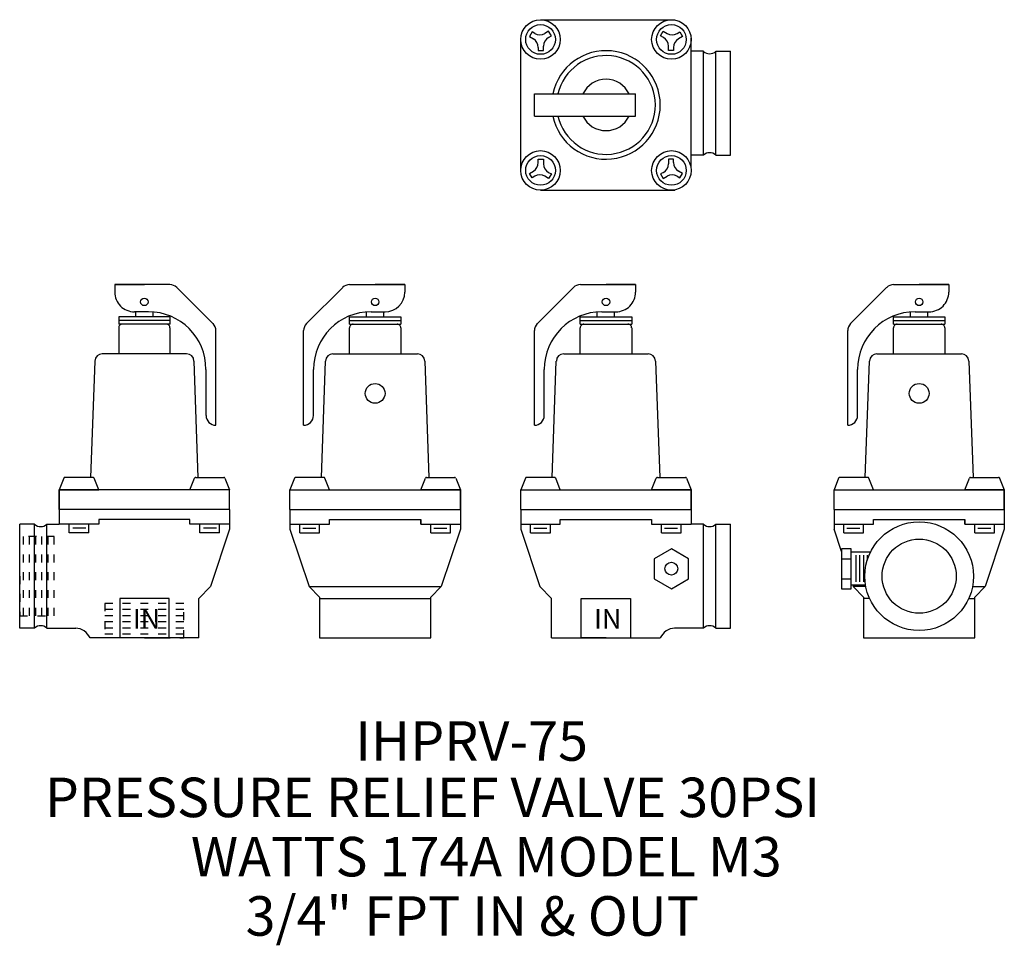
# Model space of a CAD drawing. Extents: x 12.7 to 25.1, y 11.8 to 23.5.
import ezdxf

# ---------------------------------------------------------------- set-up
doc = ezdxf.new("R2010")
doc.units = 0
doc.linetypes.add('DOTD', pattern=[0.125, 0, -0.125])
doc.layers.get('0').update_dxf_attribs({"color": 12, "linetype": 'CONTINUOUS'})
doc.layers.add('1', color=12, linetype='CONTINUOUS')
doc.styles.add('MAIN', font='MAIN', dxfattribs={"height": 0.2})

# ---------------------------------------------------------------- blocks, each defined once
blk = doc.blocks.new('IHPRV-75')
at = {"layer": '1', "color": 4, "linetype": 'CONTINUOUS'}
for p, q in [((0.769, 7.583), (2.47, 7.583)), ((0.662, 7.428), (0.629, 7.37)), ((0.629, 7.37), (0.678, 7.341)), ((0.698, 7.407), (0.662, 7.428)), ((0.872, 7.436), (0.823, 7.407)), ((0.87, 7.357), (0.906, 7.378)), ((0.906, 7.378), (0.872, 7.436)), ((2.289, 7.378), (2.323, 7.436)), ((2.325, 7.357), (2.289, 7.378)), ((2.323, 7.436), (2.372, 7.407)), ((2.497, 7.407), (2.533, 7.428)), ((2.566, 7.37), (2.517, 7.341)), ((2.533, 7.428), (2.566, 7.37)), ((0.519, 5.669), (0.519, 7.348)), ((0.741, 7.233), (0.741, 7.192)), ((0.807, 7.192), (0.807, 7.249)), ((2.388, 7.192), (2.388, 7.249)), ((2.454, 7.233), (2.454, 7.192)), ((2.676, 5.704), (2.676, 7.348)), ((0.741, 7.192), (0.807, 7.192)), ((2.454, 7.192), (2.388, 7.192)), ((2.832, 7.183), (2.676, 7.183)), ((2.832, 5.87), (2.832, 7.183)), ((2.988, 5.87), (2.988, 7.183)), ((2.988, 7.183), (3.176, 7.183)), ((3.176, 5.87), (3.176, 7.183)), ((2.832, 5.87), (2.676, 5.87)), ((2.988, 5.87), (3.176, 5.87)), ((0.741, 5.817), (0.807, 5.817)), ((0.741, 5.776), (0.741, 5.817)), ((0.807, 5.817), (0.807, 5.76)), ((2.454, 5.817), (2.388, 5.817)), ((2.388, 5.817), (2.388, 5.76)), ((2.454, 5.776), (2.454, 5.817)), ((0.629, 5.639), (0.678, 5.667)), ((0.662, 5.581), (0.629, 5.639)), ((0.87, 5.651), (0.906, 5.631)), ((0.906, 5.631), (0.872, 5.573)), ((2.325, 5.651), (2.289, 5.631)), ((2.289, 5.631), (2.323, 5.573)), ((2.566, 5.639), (2.517, 5.667)), ((2.533, 5.581), (2.566, 5.639)), ((0.698, 5.602), (0.662, 5.581)), ((0.872, 5.573), (0.823, 5.602)), ((2.323, 5.573), (2.372, 5.602)), ((2.497, 5.602), (2.533, 5.581)), ((0.769, 5.426), (2.47, 5.426)), ((-4.356, 3.823), (-4.356, 3.885)), ((-4.137, 3.823), (-4.137, 3.885)), ((-1.434, 3.823), (-1.434, 3.885)), ((-1.215, 3.823), (-1.215, 3.885)), ((1.488, 3.823), (1.488, 3.885)), ((1.707, 3.823), (1.707, 3.885)), ((5.454, 3.823), (5.454, 3.885)), ((5.672, 3.823), (5.672, 3.885)), ((-3.922, 3.823), (-4.572, 3.823)), ((-4.572, 3.823), (-4.572, 3.73)), ((-3.922, 3.776), (-4.572, 3.776)), ((-3.922, 3.73), (-3.922, 3.823)), ((-1.65, 3.823), (-1, 3.823)), ((-1.65, 3.73), (-1.65, 3.823)), ((-1.65, 3.776), (-1, 3.776)), ((-1, 3.823), (-1, 3.73)), ((1.273, 3.823), (1.923, 3.823)), ((1.273, 3.73), (1.273, 3.823)), ((1.273, 3.776), (1.923, 3.776)), ((1.923, 3.823), (1.923, 3.73)), ((5.238, 3.823), (5.888, 3.823)), ((5.238, 3.73), (5.238, 3.823)), ((5.238, 3.776), (5.888, 3.776)), ((5.888, 3.823), (5.888, 3.73)), ((-3.922, 3.73), (-4.572, 3.73)), ((-4.572, 3.683), (-4.572, 3.355)), ((-3.969, 3.73), (-4.525, 3.73)), ((-3.922, 3.355), (-3.922, 3.683)), ((-1.65, 3.73), (-1, 3.73)), ((-1.65, 3.355), (-1.65, 3.683)), ((-1.603, 3.73), (-1.046, 3.73)), ((-1, 3.683), (-1, 3.355)), ((1.273, 3.73), (1.923, 3.73)), ((1.273, 3.355), (1.273, 3.683)), ((1.319, 3.73), (1.876, 3.73)), ((1.923, 3.683), (1.923, 3.355)), ((5.238, 3.73), (5.888, 3.73)), ((5.238, 3.355), (5.238, 3.683)), ((5.285, 3.73), (5.841, 3.73)), ((5.888, 3.683), (5.888, 3.355)), ((-4.875, 3.264), (-4.929, 1.792)), ((-3.712, 3.355), (-4.781, 3.355)), ((-3.565, 1.792), (-3.618, 3.264)), ((-2.006, 1.792), (-1.953, 3.264)), ((-1.859, 3.355), (-0.79, 3.355)), ((-0.696, 3.264), (-0.643, 1.792)), ((0.916, 1.792), (0.969, 3.264)), ((1.063, 3.355), (2.132, 3.355)), ((2.226, 3.264), (2.279, 1.792)), ((4.881, 1.792), (4.935, 3.264)), ((5.028, 3.355), (6.098, 3.355)), ((6.191, 3.264), (6.245, 1.792)), ((-5.266, 1.782), (-5.325, 1.636)), ((-4.898, 1.792), (-5.252, 1.792)), ((-4.825, 1.636), (-4.883, 1.782)), ((-3.669, 1.636), (-3.61, 1.782)), ((-3.596, 1.792), (-3.242, 1.792)), ((-3.227, 1.782), (-3.169, 1.636)), ((-2.344, 1.782), (-2.403, 1.636)), ((-1.976, 1.792), (-2.33, 1.792)), ((-1.903, 1.636), (-1.961, 1.782)), ((-0.746, 1.636), (-0.688, 1.782)), ((-0.673, 1.792), (-0.32, 1.792)), ((-0.305, 1.782), (-0.246, 1.636)), ((0.578, 1.782), (0.519, 1.636)), ((0.946, 1.792), (0.592, 1.792)), ((1.019, 1.636), (0.961, 1.782)), ((2.176, 1.636), (2.234, 1.782)), ((2.249, 1.792), (2.603, 1.792)), ((2.617, 1.782), (2.676, 1.636)), ((4.543, 1.782), (4.485, 1.636)), ((4.912, 1.792), (4.558, 1.792)), ((4.985, 1.636), (4.926, 1.782)), ((6.141, 1.636), (6.2, 1.782)), ((6.214, 1.792), (6.568, 1.792)), ((6.582, 1.782), (6.641, 1.636)), ((-3.169, 1.636), (-5.325, 1.636)), ((-5.325, 1.386), (-5.325, 1.636)), ((-5.325, 1.636), (-4.825, 1.636)), ((-5.325, 1.636), (-5.325, 1.198)), ((-3.169, 1.636), (-3.669, 1.636)), ((-3.169, 1.386), (-3.169, 1.636)), ((-2.403, 1.636), (-0.246, 1.636)), ((-2.403, 1.386), (-2.403, 1.636)), ((-2.403, 1.636), (-1.903, 1.636)), ((-0.246, 1.636), (-0.746, 1.636)), ((-0.246, 1.386), (-0.246, 1.636)), ((-0.246, 1.636), (-0.246, 1.198)), ((0.519, 1.636), (2.676, 1.636)), ((0.519, 1.386), (0.519, 1.636)), ((0.519, 1.636), (1.019, 1.636)), ((2.676, 1.636), (2.176, 1.636)), ((2.676, 1.386), (2.676, 1.636)), ((2.676, 1.636), (2.676, 1.198)), ((4.485, 1.636), (6.641, 1.636)), ((4.485, 1.386), (4.485, 1.636)), ((4.485, 1.636), (4.985, 1.636)), ((6.641, 1.636), (6.141, 1.636)), ((6.641, 1.386), (6.641, 1.636)), ((6.641, 1.636), (6.641, 1.198)), ((-3.169, 1.386), (-5.325, 1.386)), ((-3.169, 1.386), (-3.169, 1.136)), ((-2.403, 1.386), (-0.246, 1.386)), ((-2.403, 1.386), (-2.403, 1.136)), ((0.519, 1.386), (2.676, 1.386)), ((0.519, 1.386), (0.519, 1.136)), ((4.485, 1.386), (6.641, 1.386)), ((4.485, 1.386), (4.485, 1.136)), ((-4.825, 1.261), (-4.825, 1.198)), ((-3.669, 1.261), (-4.825, 1.261)), ((-3.669, 1.198), (-3.669, 1.261)), ((-1.903, 1.198), (-1.903, 1.261)), ((-1.903, 1.261), (-0.746, 1.261)), ((-0.746, 1.261), (-0.746, 1.198)), ((-0.746, 1.198), (-0.746, 1.261)), ((1.019, 1.198), (1.019, 1.261)), ((1.019, 1.261), (2.176, 1.261)), ((2.176, 1.261), (2.176, 1.198)), ((4.985, 1.198), (4.985, 1.261)), ((4.985, 1.261), (6.141, 1.261)), ((6.141, 1.261), (6.141, 1.198)), ((6.141, 1.198), (6.141, 1.261)), ((-5.825, -0.114), (-5.825, 1.198)), ((-5.637, 1.198), (-5.825, 1.198)), ((-5.637, -0.114), (-5.637, 1.198)), ((-5.481, -0.114), (-5.481, 1.198)), ((-5.481, 1.198), (-5.325, 1.198)), ((-4.825, 1.198), (-5.325, 1.198)), ((-5.2, 1.089), (-5.2, 1.198)), ((-4.989, 1.149), (-5.153, 1.149)), ((-4.95, 1.089), (-4.95, 1.198)), ((-3.169, 1.198), (-3.669, 1.198)), ((-3.544, 1.089), (-3.544, 1.198)), ((-3.332, 1.149), (-3.497, 1.149)), ((-3.169, 1.136), (-3.41, 0.41)), ((-3.294, 1.089), (-3.294, 1.198)), ((-2.403, 1.198), (-1.903, 1.198)), ((-2.403, 1.136), (-2.161, 0.41)), ((-2.278, 1.089), (-2.278, 1.198)), ((-2.239, 1.149), (-2.074, 1.149)), ((-2.028, 1.089), (-2.028, 1.198)), ((-0.746, 1.198), (-0.246, 1.198)), ((-0.621, 1.089), (-0.621, 1.198)), ((-0.583, 1.149), (-0.418, 1.149)), ((-0.246, 1.136), (-0.488, 0.41)), ((-0.371, 1.089), (-0.371, 1.198)), ((-0.246, 1.198), (-0.246, 1.136)), ((0.519, 1.198), (1.019, 1.198)), ((0.519, 1.136), (0.761, 0.41)), ((0.644, 1.089), (0.644, 1.198)), ((0.683, 1.149), (0.848, 1.149)), ((0.894, 1.089), (0.894, 1.198)), ((2.176, 1.198), (2.676, 1.198)), ((2.301, 1.089), (2.301, 1.198)), ((2.339, 1.149), (2.504, 1.149)), ((2.551, 1.089), (2.551, 1.198)), ((2.832, 1.198), (2.676, 1.198)), ((2.832, -0.114), (2.832, 1.198)), ((2.988, -0.114), (2.988, 1.198)), ((2.988, 1.198), (3.176, 1.198)), ((3.176, -0.114), (3.176, 1.198)), ((4.485, 1.198), (4.985, 1.198)), ((4.579, 0.854), (4.485, 1.136)), ((4.61, 1.089), (4.61, 1.198)), ((4.649, 1.149), (4.813, 1.149)), ((4.86, 1.089), (4.86, 1.198)), ((6.141, 1.198), (6.641, 1.198)), ((6.266, 1.089), (6.266, 1.198)), ((6.305, 1.149), (6.47, 1.149)), ((6.641, 1.136), (6.4, 0.41)), ((6.516, 1.089), (6.516, 1.198)), ((6.641, 1.198), (6.641, 1.136)), ((-4.95, 1.089), (-5.2, 1.089)), ((-3.294, 1.089), (-3.544, 1.089)), ((-2.278, 1.089), (-2.028, 1.089)), ((-0.621, 1.089), (-0.371, 1.089)), ((0.644, 1.089), (0.894, 1.089)), ((2.301, 1.089), (2.551, 1.089)), ((4.61, 1.089), (4.86, 1.089)), ((6.266, 1.089), (6.516, 1.089)), ((2.426, 0.888), (2.207, 0.762)), ((2.644, 0.762), (2.426, 0.888)), ((4.579, 0.888), (4.579, 0.383)), ((4.704, 0.888), (4.579, 0.888)), ((4.704, 0.383), (4.704, 0.888)), ((2.207, 0.762), (2.207, 0.509)), ((2.644, 0.509), (2.644, 0.762)), ((4.579, 0.762), (4.704, 0.762)), ((4.946, 0.845), (4.704, 0.845)), ((4.76, 0.808), (4.76, 0.469)), ((4.809, 0.808), (4.809, 0.469)), ((4.857, 0.808), (4.857, 0.469)), ((4.906, 0.808), (4.906, 0.744)), ((2.207, 0.509), (2.426, 0.383)), ((2.426, 0.383), (2.644, 0.509)), ((4.579, 0.509), (4.704, 0.509)), ((-3.41, 0.41), (-3.559, 0.261)), ((-2.161, 0.41), (-2.028, 0.276)), ((-2.161, 0.41), (-0.488, 0.41)), ((-0.621, 0.276), (-0.488, 0.41)), ((0.761, 0.41), (0.91, 0.261)), ((4.579, 0.383), (4.704, 0.383)), ((4.885, 0.427), (4.704, 0.427)), ((4.721, 0.427), (4.726, 0.41)), ((4.726, 0.41), (4.86, 0.276)), ((4.888, 0.41), (4.726, 0.41)), ((6.238, 0.41), (6.4, 0.41)), ((6.266, 0.276), (6.4, 0.41)), ((-3.934, 0.261), (-4.559, 0.261)), ((-4.559, 0.261), (-4.559, -0.239)), ((-3.934, -0.239), (-3.934, 0.261)), ((-3.559, -0.239), (-3.559, 0.261)), ((-2.028, 0.276), (-2.028, -0.239)), ((-2.028, 0.261), (-0.621, 0.261)), ((-0.621, -0.239), (-0.621, 0.276)), ((0.91, -0.239), (0.91, 0.261)), ((1.285, -0.239), (1.285, 0.261)), ((1.285, 0.261), (1.91, 0.261)), ((1.91, 0.261), (1.91, -0.239)), ((4.86, 0.276), (4.86, -0.239)), ((4.936, 0.261), (4.86, 0.261)), ((6.19, 0.261), (6.266, 0.261)), ((6.266, -0.239), (6.266, 0.276)), ((-5.637, -0.114), (-5.825, -0.114)), ((-5.481, -0.114), (-5.116, -0.114)), ((2.832, -0.114), (2.467, -0.114)), ((2.988, -0.114), (3.176, -0.114)), ((-3.559, -0.239), (-4.934, -0.239)), ((-4.247, -0.239), (-3.934, -0.239)), ((-2.028, -0.239), (-0.621, -0.239)), ((0.91, -0.239), (2.285, -0.239)), ((1.598, -0.239), (1.285, -0.239)), ((4.86, -0.239), (6.266, -0.239))]:
    blk.add_line(p, q, dxfattribs=at)
at = {"layer": '1', "color": 2, "linetype": 'CONTINUOUS'}
for p, q in [((0.692, 6.364), (0.692, 6.645)), ((0.692, 6.645), (1.973, 6.645)), ((1.973, 6.364), (1.973, 6.645)), ((0.692, 6.364), (1.973, 6.364)), ((-3.924, 4.231), (-4.622, 4.231)), ((-4.622, 4.231), (-4.622, 4.137)), ((-4.622, 4.231), (-4.247, 4.231)), ((-3.378, 3.737), (-3.835, 4.194)), ((-2.193, 3.737), (-1.736, 4.194)), ((-1.648, 4.231), (-0.95, 4.231)), ((-0.95, 4.231), (-1.325, 4.231)), ((-0.95, 4.231), (-0.95, 4.137)), ((0.729, 3.737), (1.186, 4.194)), ((1.274, 4.231), (1.973, 4.231)), ((1.973, 4.231), (1.598, 4.231)), ((1.973, 4.231), (1.973, 4.137)), ((4.694, 3.737), (5.151, 4.194)), ((5.24, 4.231), (5.938, 4.231)), ((5.938, 4.231), (5.563, 4.231)), ((5.938, 4.231), (5.938, 4.137)), ((-4.195, 3.887), (-4.372, 3.887)), ((-1.377, 3.887), (-1.2, 3.887)), ((1.545, 3.887), (1.723, 3.887)), ((5.511, 3.887), (5.688, 3.887)), ((-3.341, 2.451), (-3.341, 3.649)), ((-2.23, 2.451), (-2.23, 3.649)), ((0.692, 2.451), (0.692, 3.649)), ((4.658, 2.451), (4.658, 3.649)), ((-3.466, 2.576), (-3.466, 3.159)), ((-2.105, 2.576), (-2.105, 3.159)), ((0.817, 2.576), (0.817, 3.159)), ((4.783, 2.576), (4.783, 3.159))]:
    blk.add_line(p, q, dxfattribs=at)
at = {"layer": '1', "color": 4, "linetype": 'DOTD'}
for p, q in [((-5.387, 1.042), (-5.825, 1.042)), ((-5.778, 0.042), (-5.778, 1.042)), ((-5.7, 0.042), (-5.7, 1.042)), ((-5.622, 0.042), (-5.622, 1.042)), ((-5.544, 0.042), (-5.544, 1.042)), ((-5.465, 0.042), (-5.465, 1.042)), ((-5.387, 0.042), (-5.387, 1.042)), ((-5.825, 0.542), (-5.825, 0.042)), ((-3.747, 0.198), (-4.747, 0.198)), ((-4.747, 0.198), (-4.747, -0.239)), ((-3.747, -0.239), (-3.747, 0.198)), ((-5.825, 0.042), (-5.387, 0.042)), ((-3.747, 0.12), (-4.747, 0.12)), ((-3.747, 0.042), (-4.747, 0.042)), ((-3.747, -0.036), (-4.747, -0.036)), ((-3.747, -0.114), (-4.747, -0.114)), ((-3.747, -0.192), (-4.747, -0.192)), ((-4.247, -0.239), (-3.747, -0.239))]:
    blk.add_line(p, q, dxfattribs=at)
at = {"layer": '1', "color": 4, "linetype": 'CONTINUOUS'}
for centre, radius in [((0.769, 7.333), 0.25), ((0.769, 7.333), 0.188), ((2.426, 7.333), 0.25), ((2.426, 7.333), 0.188), ((0.769, 5.676), 0.25), ((0.769, 5.676), 0.188), ((2.426, 5.676), 0.25), ((2.426, 5.676), 0.188), ((-1.325, 2.855), 0.125), ((5.563, 2.855), 0.125), ((5.563, 0.542), 0.688), ((5.563, 0.542), 0.469), ((2.426, 0.636), 0.0812)]:
    blk.add_circle(centre, radius, dxfattribs=at)
at = {"layer": '1', "color": 2, "linetype": 'CONTINUOUS'}
for centre in [(-4.247, 4.012), (-1.325, 4.012), (1.598, 4.012), (5.563, 4.012)]:
    blk.add_circle(centre, 0.0469, dxfattribs=at)
at = {"layer": '1', "color": 4, "linetype": 'CONTINUOUS'}
for centre, radius, start, end in [((0.76, 7.515), 0.125, 239.9982, 300), ((0.932, 7.249), 0.125, 119.9998, 180.0003), ((2.263, 7.249), 0.125, 359.9997, 420.0002), ((2.435, 7.515), 0.125, 240, 300.0018), ((0.616, 7.233), 0.125, 359.9998, 420.0004), ((2.579, 7.233), 0.125, 119.9996, 180.0002), ((1.598, 6.504), 0.687, 191.8029, 528.1971), ((1.598, 6.504), 0.625, 193.0029, 526.9971), ((2.91, 7.273), 0.12, 229.1788, 310.8212), ((1.598, 6.504), 0.325, 25.6386, 154.3614), ((1.598, 6.504), 0.325, 205.6386, 334.3614), ((2.91, 5.78), 0.12, 49.1788, 130.8212), ((0.616, 5.776), 0.125, 299.9988, 360.0005), ((0.932, 5.76), 0.125, 179.9989, 240.001), ((2.263, 5.76), 0.125, 299.999, 360.0011), ((2.579, 5.776), 0.125, 179.9995, 240.0012), ((0.76, 5.494), 0.125, 60.0004, 120.0005), ((2.435, 5.494), 0.125, 59.9995, 119.9996), ((-4.525, 3.683), 0.0469, 90, 180.0011), ((-3.969, 3.683), 0.0469, 359.9989, 450), ((-1.603, 3.683), 0.0469, 90, 180.0011), ((-1.046, 3.683), 0.0469, 359.9989, 450), ((1.319, 3.683), 0.0469, 90, 180.0011), ((1.876, 3.683), 0.0469, 359.9989, 450), ((5.285, 3.683), 0.0469, 90, 180.0011), ((5.841, 3.683), 0.0469, 359.9989, 450), ((-4.781, 3.261), 0.0938, 90, 177.9168), ((-3.712, 3.261), 0.0938, 2.0832, 90), ((-1.859, 3.261), 0.0937, 90, 177.9178), ((-0.79, 3.261), 0.0938, 2.0842, 90), ((1.063, 3.261), 0.0938, 90, 177.9168), ((2.132, 3.261), 0.0938, 2.0832, 90), ((5.028, 3.261), 0.0938, 90, 177.9168), ((6.098, 3.261), 0.0938, 2.0832, 90), ((-5.252, 1.776), 0.0156, 90, 158.1961), ((-4.898, 1.776), 0.0156, 21.8039, 90), ((-3.596, 1.776), 0.0156, 90, 158.1961), ((-3.242, 1.776), 0.0156, 21.8039, 90), ((-2.33, 1.776), 0.0156, 90, 158.2025), ((-1.976, 1.776), 0.0156, 21.8103, 90), ((-0.673, 1.776), 0.0156, 90, 158.2025), ((-0.32, 1.776), 0.0156, 21.8103, 90), ((0.592, 1.776), 0.0156, 90, 158.1961), ((0.946, 1.776), 0.0156, 21.8039, 90), ((2.249, 1.776), 0.0156, 90, 158.1961), ((2.603, 1.776), 0.0156, 21.8039, 90), ((4.558, 1.776), 0.0156, 90, 158.1961), ((4.912, 1.776), 0.0156, 21.8039, 90), ((6.214, 1.776), 0.0156, 90, 158.1961), ((6.568, 1.776), 0.0156, 21.8039, 90), ((-5.559, 1.289), 0.12, 229.1788, 310.8212), ((2.91, 1.289), 0.12, 229.1788, 310.8212), ((-5.559, -0.205), 0.12, 49.1788, 130.8212), ((-5.128, -0.326), 0.212, 24.1017, 86.7942), ((2.479, -0.326), 0.212, 93.2058, 155.8983), ((2.91, -0.205), 0.12, 49.1788, 130.8212)]:
    blk.add_arc(centre, radius, start, end, dxfattribs=at)
at = {"layer": '1', "color": 2, "linetype": 'CONTINUOUS'}
for centre, radius, start, end in [((-4.372, 4.137), 0.25, 179.9997, 270), ((-3.924, 4.106), 0.125, 44.9998, 90), ((-1.648, 4.106), 0.125, 90, 134.9994), ((-1.2, 4.137), 0.25, 270, 359.9999), ((1.274, 4.106), 0.125, 90, 135.0002), ((1.723, 4.137), 0.25, 270, 360.0003), ((5.24, 4.106), 0.125, 90, 135.0002), ((5.688, 4.137), 0.25, 270, 360.0003), ((-4.195, 3.159), 0.728, 0.0001, 90), ((-1.377, 3.159), 0.728, 90, 179.9999), ((1.545, 3.159), 0.728, 90, 179.9999), ((5.511, 3.159), 0.728, 90, 179.9999), ((-3.466, 3.649), 0.125, 0.0016, 44.9982), ((-2.105, 3.649), 0.125, 135.0018, 179.9984), ((0.817, 3.649), 0.125, 135.0018, 179.9984), ((4.783, 3.649), 0.125, 135.0018, 179.9984), ((-3.341, 2.576), 0.125, 179.9999, 270), ((-2.23, 2.576), 0.125, 270, 360.0001), ((0.692, 2.576), 0.125, 270, 360.0001), ((4.658, 2.576), 0.125, 270, 360.0001)]:
    blk.add_arc(centre, radius, start, end, dxfattribs=at)
at = {"layer": '1', "color": 4, "linetype": 'CONTINUOUS', "style": 'MAIN'}
blk.add_text('IN', height=0.25, rotation=360, dxfattribs=at).set_placement((-4.393, -0.124))
for s, height, p in [('IN', 0.25, (1.446, -0.124)), ('IHPRV-75', 0.5, (-1.578, -1.793)), ('PRESSURE RELIEF VALVE 30PSI', 0.5, (-5.507, -2.507)), ('WATTS 174A MODEL M3', 0.5, (-3.658, -3.257)), ('3/4" FPT IN & OUT', 0.5, (-2.965, -4.007))]:
    blk.add_text(s, height=height, dxfattribs=at).set_placement(p)

msp = doc.modelspace()

# ---------------------------------------------------------------- block references
at = {"color": 7, "linetype": 'CONTINUOUS'}
msp.add_blockref('IHPRV-75', (18.505, 15.886), dxfattribs=at)

doc.saveas('drawing.dxf')
